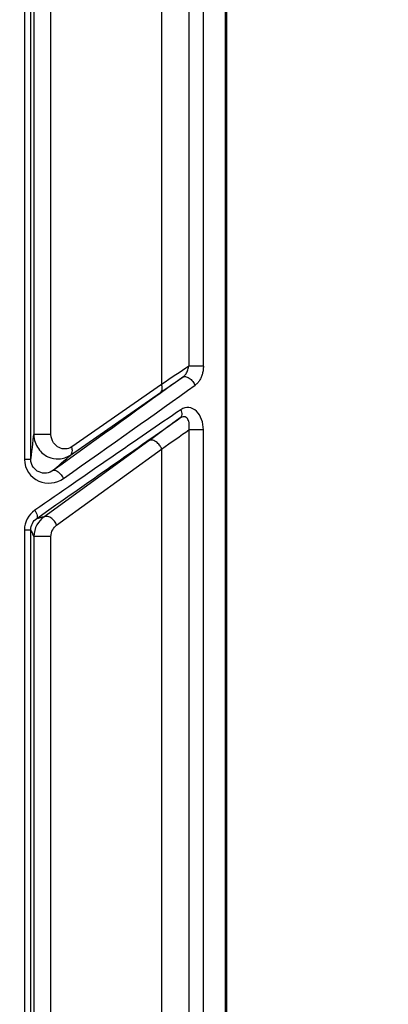
# Model space of a CAD drawing. Units: inches. Extents: x 7170 to 57908, y -7170 to 43748.
# Drawn here: x 18950 to 18979, y 200 to 278 of the extents above; entities that cross this region are included whole.
import ezdxf

# ---------------------------------------------------------------- set-up
doc = ezdxf.new("R2010")
doc.units = ezdxf.units.IN
doc.header["$LTSCALE"] = 0.25
doc.header["$MEASUREMENT"] = 0
doc.layers.add('Dims', color=7, linetype='Continuous', lineweight=30)
doc.layers.add('HD', color=7, linetype='Continuous')
doc.styles.add('Annotative', font='arial.ttf', dxfattribs={"height": 0.09375})
doc.dimstyles.new('FABS Annotative', dxfattribs={"dimscale": 128, "dimtxt": 0.09375, "dimasz": 0.09375, "dimexe": 0.09375, "dimexo": 0.09375, "dimgap": 0.09375, "dimtad": 0, "dimdec": 3, "dimzin": 3, "dimdsep": 46, "dimlunit": 5, "dimtxsty": 'Annotative', "dimcen": 0, "dimdle": 0.125, "dimclrd": 256, "dimclre": 256, "dimclrt": 256, "dimazin": 2, "dimtfac": 1, "dimtdec": 3, "dimtofl": 0, "dimtmove": 0, "dimatfit": 3, "dimfxl": 1, "dimfrac": 2, "dimtolj": 1, "dimtzin": 0, "dimlwd": -1, "dimlwe": -1, "dimarcsym": 2})

# ---------------------------------------------------------------- blocks, each defined once
blk = doc.blocks.new('*D197')
at = {"layer": 'Defpoints', "color": 0, "transparency": 16777216}
for p in [(7765.025, 6667.324), (56379.769, 6667.324), (56360.715, -7170.213)]:
    blk.add_point(p, dxfattribs=at)
at = {"layer": 'Dims', "transparency": 16777216}
for p, q in [((7766.525, 6667.324), (56381.269, 6667.324)), ((56379.769, 6665.824), (56379.769, -245.075)), ((56379.769, -7168.713), (56379.769, -257.815)), ((56362.215, -7170.213), (56381.269, -7170.213))]:
    blk.add_line(p, q, dxfattribs=at)
for points in [[(56379.519, 6665.824), (56380.019, 6665.824), (56379.769, 6667.324)], [(56379.519, -7168.713), (56380.019, -7168.713), (56379.769, -7170.213)]]:
    blk.add_solid(points, dxfattribs=at)
at = {"layer": 'Dims', "transparency": 16777216, "insert": (56379.769, -251.445), "char_height": 1.5, "attachment_point": 5, "rotation": 90, "style": 'Annotative'}
blk.add_mtext('\\A1;13837 1/2"', dxfattribs=at)

msp = doc.modelspace()

# ---------------------------------------------------------------- linework, layer by layer
at = {"layer": 'HD', "linetype": 'Continuous'}
for p, q in [((18966.2152, -329.8631), (18966.2152, 536.7972)), ((18966.3346, -329.8631), (18966.3346, 536.7972)), ((18950.3535, 305.3066), (18950.3535, 243.0053)), ((18950.8565, 243.0053), (18950.8565, 305.3064)), ((18951.0996, 303.8106), (18951.0996, 244.972)), ((18952.4474, 244.972), (18952.4474, 303.8107)), ((18961.1808, 302.0467), (18961.1808, 248.9247)), ((18963.3324, 301.2366), (18963.3324, 250.3724)), ((18964.4731, 250.3724), (18964.4731, 301.2366)), ((18961.1808, 248.9247), (18954.0824, 243.996)), ((18953.9809, 243.3511), (18961.0793, 248.2798)), ((18963.3324, 245.3513), (18963.3324, 185.3439)), ((18964.4731, 185.3439), (18964.4731, 245.3513)), ((18960.1657, 244.473), (18951.881, 238.4543)), ((18952.8961, 237.8094), (18961.1808, 243.8281)), ((18961.1808, 243.8281), (18961.1808, 186.2015)), ((18950.3535, 237.445), (18950.3535, 189.8193)), ((18950.8565, 189.8193), (18950.8565, 237.445)), ((18951.0996, 236.9206), (18951.0996, 190.5105)), ((18952.4474, 190.5105), (18952.4474, 236.9206))]:
    msp.add_line(p, q, dxfattribs=at)
for points in [[(18963.3324, 250.3724), (18962.6625, 249.9231), (18961.9437, 249.4395), (18961.1808, 248.9247)], [(18962.847, 249.5043), (18959.7527, 247.2639), (18956.3147, 244.7859), (18952.6471, 242.1525)], [(18953.4418, 241.5076), (18957.1716, 244.141), (18960.6678, 246.619), (18963.8146, 248.8595)], [(18961.0793, 248.2798), (18961.6994, 248.7104), (18962.2895, 249.1192), (18962.847, 249.5043)], [(18962.6871, 246.9301), (18959.1928, 244.5331), (18955.3041, 241.8527), (18951.1714, 238.9925)], [(18951.3281, 238.3476), (18955.392, 241.2078), (18959.2159, 243.8882), (18962.6519, 246.2852)], [(18962.6519, 246.2852), (18961.8908, 245.7283), (18961.0594, 245.1223), (18960.1657, 244.473)], [(18950.8565, 243.0053), (18950.9377, 243.236), (18951.0185, 244.6039), (18951.0996, 244.972)], [(18961.1808, 243.8281), (18961.9437, 244.3667), (18962.6624, 244.8756), (18963.3324, 245.3513)], [(18952.6471, 242.1525), (18952.8682, 242.3934), (18953.6588, 243.0385), (18953.9809, 243.3511)], [(18951.1714, 238.9925), (18950.6801, 238.6524), (18950.3535, 238.075), (18950.3535, 237.445)], [(18950.8565, 237.445), (18950.8565, 237.8127), (18951.0444, 238.1493), (18951.3281, 238.3476)], [(18951.881, 238.4543), (18951.7479, 238.4551), (18951.4279, 238.3231), (18951.3281, 238.3476)], [(18951.0996, 236.9206), (18951.0186, 237.0212), (18950.9376, 237.3852), (18950.8565, 237.445)]]:
    msp.add_open_spline(points, degree=3, dxfattribs=at)
for points, knots in [([(18962.847, 249.5043), (18962.8673, 249.5198), (18962.9133, 249.5549), (18962.986, 249.6255), (18963.0664, 249.7205), (18963.1486, 249.8442), (18963.2252, 249.9972), (18963.2906, 250.1773), (18963.3181, 250.3056), (18963.3324, 250.3724)], [0, 0, 0, 0, 0.0798886, 0.1808834, 0.3037192, 0.448414, 0.6141056, 0.7989131, 1, 1, 1, 1]), ([(18964.4731, 250.3724), (18964.4014, 250.3724), (18964.312, 250.3724), (18964.1078, 250.3724), (18963.9933, 250.3724), (18963.7682, 250.3724), (18963.6582, 250.3724), (18963.4699, 250.3724), (18963.3916, 250.3724), (18963.3324, 250.3724)], [0, 0, 0, 0, 0.25, 0.25, 0.5, 0.5, 0.75, 0.75, 1, 1, 1, 1]), ([(18964.4731, 250.3724), (18964.4721, 250.3208), (18964.47, 250.2183), (18964.4548, 250.0664), (18964.4306, 249.9179), (18964.3966, 249.7729), (18964.3528, 249.6313), (18964.2819, 249.4479), (18964.1727, 249.2363), (18964.0102, 249.0173), (18963.8798, 248.9121), (18963.8146, 248.8595)], [0, 0, 0, 0, 0.0846686, 0.1680774, 0.2508388, 0.3335807, 0.4169338, 0.5015177, 0.6713966, 0.8355597, 1, 1, 1, 1]), ([(18962.847, 249.5043), (18962.8979, 249.5391), (18962.9685, 249.559), (18963.144, 249.5402), (18963.2486, 249.5001), (18963.4548, 249.3627), (18963.5547, 249.2664), (18963.7146, 249.0617), (18963.7746, 248.9548), (18963.8146, 248.8595)], [0, 0, 0, 0, 0.25, 0.25, 0.5, 0.5, 0.75, 0.75, 1, 1, 1, 1]), ([(18961.0793, 248.2798), (18961.1797, 248.3536), (18961.2243, 248.4797), (18961.2384, 248.7192), (18961.2128, 248.8323), (18961.1808, 248.9247)], [0, 0, 0, 0, 0.5, 0.5, 1, 1, 1, 1]), ([(18962.6871, 246.9301), (18962.7424, 246.8003), (18962.7746, 246.6582), (18962.7617, 246.423), (18962.7169, 246.3333), (18962.6519, 246.2852)], [0, 0, 0, 0, 0.5, 0.5, 1, 1, 1, 1]), ([(18964.4731, 245.3513), (18964.4731, 245.9091), (18964.2745, 246.474), (18963.7562, 246.9718), (18963.5456, 247.0797), (18963.1072, 247.1261), (18962.8832, 247.0646), (18962.6871, 246.9301)], [0, 0, 0, 0, 0.5, 0.5, 0.75, 0.75, 1, 1, 1, 1]), ([(18963.3324, 245.3513), (18963.3388, 245.3882), (18963.3539, 245.4739), (18963.3656, 245.62), (18963.362, 245.8094), (18963.3272, 245.9982), (18963.2621, 246.1662), (18963.1702, 246.2881), (18963.0485, 246.3654), (18962.9151, 246.3885), (18962.7801, 246.3635), (18962.694, 246.3109), (18962.6519, 246.2852)], [0, 0, 0, 0, 0.0626257, 0.1456002, 0.2505256, 0.396334, 0.5007258, 0.6125381, 0.7179466, 0.8170897, 0.910566, 1, 1, 1, 1]), ([(18951.0996, 244.972), (18951.0997, 244.7582), (18951.1353, 244.5546), (18951.2618, 244.1747), (18951.3494, 244.0069), (18951.6638, 243.5595), (18951.9292, 243.3522), (18952.4902, 243.0871), (18952.7936, 243.0274), (18953.398, 243.0628), (18953.7048, 243.1577), (18953.9809, 243.3511)], [0, 0, 0, 0, 0.125, 0.125, 0.25, 0.25, 0.5, 0.5, 0.75, 0.75, 1, 1, 1, 1]), ([(18952.4474, 244.972), (18952.3617, 244.972), (18952.2401, 244.972), (18951.9356, 244.972), (18951.7535, 244.972), (18951.43, 244.972), (18951.2949, 244.972), (18951.1321, 244.972), (18951.1012, 244.972), (18951.0996, 244.972)], [0, 0, 0, 0, 0.25, 0.25, 0.5, 0.5, 0.75, 0.75, 1, 1, 1, 1]), ([(18954.0824, 243.996), (18953.9289, 243.8895), (18953.7571, 243.8387), (18953.4163, 243.8255), (18953.244, 243.8632), (18952.9239, 244.0228), (18952.7717, 244.1459), (18952.5309, 244.4967), (18952.4474, 244.724), (18952.4474, 244.972)], [0, 0, 0, 0, 0.25, 0.25, 0.5, 0.5, 0.75, 0.75, 1, 1, 1, 1]), ([(18964.4731, 245.3513), (18964.3986, 245.3513), (18964.3057, 245.3513), (18964.0962, 245.3513), (18963.9801, 245.3513), (18963.7554, 245.3513), (18963.6475, 245.3513), (18963.4645, 245.3513), (18963.3894, 245.3513), (18963.3324, 245.3513)], [0, 0, 0, 0, 0.25, 0.25, 0.5, 0.5, 0.75, 0.75, 1, 1, 1, 1]), ([(18961.1808, 243.8281), (18961.1551, 243.899), (18961.1171, 243.9814), (18961.0001, 244.1603), (18960.9199, 244.2573), (18960.7174, 244.425), (18960.5946, 244.4934), (18960.3566, 244.5455), (18960.2448, 244.5273), (18960.1657, 244.473)], [0, 0, 0, 0, 0.25, 0.25, 0.5, 0.5, 0.75, 0.75, 1, 1, 1, 1]), ([(18953.9809, 243.3511), (18954.0536, 243.4045), (18954.1084, 243.4964), (18954.1452, 243.7298), (18954.1266, 243.8684), (18954.0824, 243.996)], [0, 0, 0, 0, 0.5, 0.5, 1, 1, 1, 1]), ([(18950.3535, 243.0053), (18950.3535, 242.2472), (18950.8404, 241.5763), (18952.1178, 241.0169), (18952.8733, 241.1062), (18953.4418, 241.5076)], [0, 0, 0, 0, 0.5, 0.5, 1, 1, 1, 1]), ([(18950.8565, 243.0053), (18950.8546, 243.0053), (18950.8075, 243.0053), (18950.6242, 243.0053), (18950.4906, 243.0053), (18950.3535, 243.0053)], [0, 0, 0, 0, 0.5, 0.5, 1, 1, 1, 1]), ([(18952.6471, 242.1525), (18952.3131, 241.9106), (18951.8747, 241.8538), (18951.1364, 242.1731), (18950.8564, 242.5623), (18950.8565, 243.0053)], [0, 0, 0, 0, 0.5, 0.5, 1, 1, 1, 1]), ([(18952.6471, 242.1525), (18952.6781, 242.173), (18952.7246, 242.1784), (18952.8485, 242.1401), (18952.9259, 242.0956), (18953.0896, 241.9628), (18953.1749, 241.8752), (18953.3258, 241.6906), (18953.391, 241.5945), (18953.4418, 241.5076)], [0, 0, 0, 0, 0.25, 0.25, 0.5, 0.5, 0.75, 0.75, 1, 1, 1, 1]), ([(18951.1714, 238.9925), (18951.2536, 238.8556), (18951.3243, 238.7021), (18951.3828, 238.4612), (18951.3694, 238.3794), (18951.3281, 238.3476)], [0, 0, 0, 0, 0.5, 0.5, 1, 1, 1, 1]), ([(18951.881, 238.4543), (18951.6687, 238.3015), (18951.4793, 238.0989), (18951.1908, 237.5747), (18951.0996, 237.2539), (18951.0996, 236.9206)], [0, 0, 0, 0, 0.5, 0.5, 1, 1, 1, 1]), ([(18952.8961, 237.8094), (18952.8606, 237.9075), (18952.8036, 238.018), (18952.6433, 238.2294), (18952.5397, 238.3286), (18952.3211, 238.4675), (18952.2081, 238.5059), (18952.0164, 238.5181), (18951.9381, 238.4935), (18951.881, 238.4543)], [0, 0, 0, 0, 0.25, 0.25, 0.5, 0.5, 0.75, 0.75, 1, 1, 1, 1]), ([(18950.3535, 237.445), (18950.4906, 237.445), (18950.6242, 237.445), (18950.8075, 237.445), (18950.8546, 237.445), (18950.8565, 237.445)], [0, 0, 0, 0, 0.5, 0.5, 1, 1, 1, 1]), ([(18952.4474, 236.9206), (18952.4474, 237.1138), (18952.5, 237.2999), (18952.6659, 237.6039), (18952.7747, 237.7212), (18952.8961, 237.8094)], [0, 0, 0, 0, 0.5, 0.5, 1, 1, 1, 1]), ([(18952.4474, 236.9206), (18952.3361, 236.9206), (18952.1718, 236.9206), (18951.8075, 236.9206), (18951.6157, 236.9206), (18951.3266, 236.9206), (18951.2292, 236.9206), (18951.1182, 236.9206), (18951.1008, 236.9206), (18951.0996, 236.9206)], [0, 0, 0, 0, 0.25, 0.25, 0.5, 0.5, 0.75, 0.75, 1, 1, 1, 1])]:
    msp.add_open_spline(points, degree=3, knots=knots, dxfattribs=at)

# ---------------------------------------------------------------- dimensions: what is measured, and where the dimension line sits
at = {"layer": 'Dims'}
dim = msp.add_linear_dim(base=(56379.7686788257, 6667.3235812878), p1=(56360.7153253097, -7170.2129154399), p2=(7765.0251480094, 6667.3235812878), angle=90, dimstyle='FABS Annotative', override={"dimpost": '"'}, dxfattribs=at)
dim.commit()
dim.dimension.update_dxf_attribs({"geometry": '*D197', "text_midpoint": (56379.7686788257, -251.444667076)})

doc.saveas('drawing.dxf')
